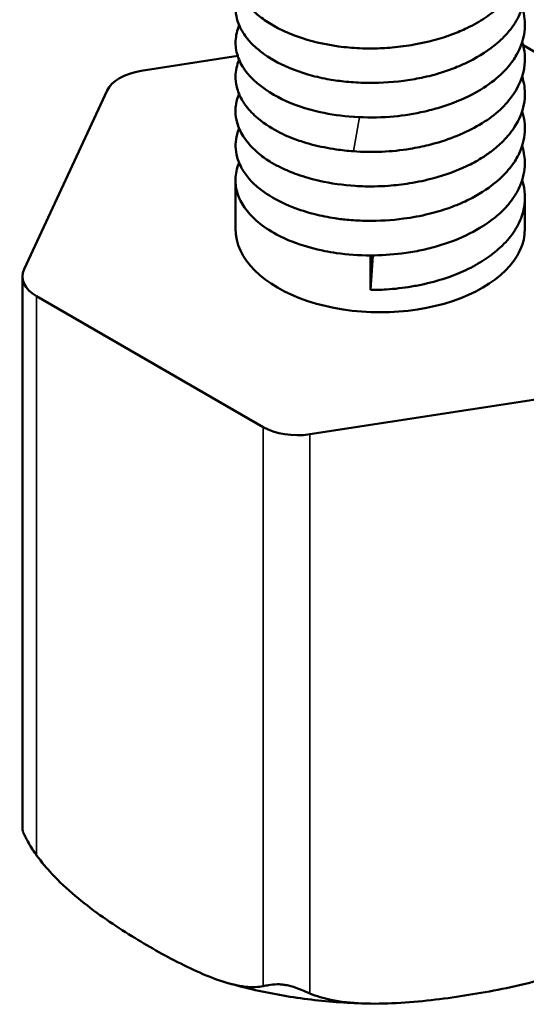
# Model space of a CAD drawing. Units: millimetres. Extents: x -4505 to 16385, y -441 to 5462.
# Drawn here: x -2945 to -2929, y 407 to 437 of the extents above; entities that cross this region are included whole.
import ezdxf

# ---------------------------------------------------------------- set-up
doc = ezdxf.new("R2010")
doc.units = ezdxf.units.MM
doc.layers.add('Visible (ANSI)', color=7, linetype='Continuous', lineweight=50)
doc.layers.add('Visible Narrow (ANSI)', color=7, linetype='Continuous', lineweight=35)

msp = doc.modelspace()

# ---------------------------------------------------------------- linework, layer by layer
at = {"layer": 'Visible (ANSI)'}
for p, q in [((-2922.685, 432.869), (-2928.925, 436.472)), ((-2940.796, 435.671), (-2937.795, 436.135)), ((-2944.434, 429.504), (-2941.857, 435.058)), ((-2934.183, 433.293), (-2934.183, 433.293)), ((-2937.866, 430.768), (-2937.866, 432.27)), ((-2928.866, 430.768), (-2928.866, 431.734)), ((-2933.668, 429.939), (-2933.668, 429.939)), ((-2933.599, 429.939), (-2933.668, 428.863)), ((-2933.668, 428.863), (-2933.668, 429.936)), ((-2944.486, 429.28), (-2944.486, 412.093)), ((-2944.046, 428.668), (-2937.004, 424.602)), ((-2925.935, 425.866), (-2935.555, 424.378))]:
    msp.add_line(p, q, dxfattribs=at)
for centre, major_axis, start_param, end_param in [((-2940.408, 434.834), (-1.5, 0), 4.974188, 6.021386), ((-2933.366, 430.768), (-4.5, 0), 4.893074, 4.893082), ((-2933.366, 430.768), (-4.5, 0), 0, 3.141593), ((-2942.986, 429.28), (-1.5, 0), 6.021386, 7.068583), ((-2935.943, 425.214), (-1.5, 0), 0.785398, 1.832596)]:
    msp.add_ellipse(centre, major_axis=major_axis, ratio=0.57735, start_param=start_param, end_param=end_param, dxfattribs=at)
for points, knots in [([(-2928.955, 439.774), (-2928.926, 439.687), (-2928.904, 439.598), (-2928.863, 439.345), (-2928.86, 439.181), (-2928.895, 438.916), (-2928.917, 438.815), (-2928.988, 438.588), (-2929.043, 438.463), (-2929.24, 438.111), (-2929.419, 437.89), (-2929.777, 437.558), (-2929.931, 437.437), (-2930.276, 437.206), (-2930.467, 437.098), (-2930.813, 436.931), (-2930.961, 436.868), (-2931.487, 436.671), (-2931.891, 436.563), (-2932.533, 436.449), (-2932.763, 436.418), (-2933.195, 436.381), (-2933.397, 436.371), (-2933.736, 436.367), (-2933.873, 436.369), (-2934.229, 436.385), (-2934.447, 436.404), (-2935.113, 436.494), (-2935.544, 436.598), (-2936.108, 436.799), (-2936.275, 436.868), (-2936.585, 437.018), (-2936.729, 437.099), (-2936.997, 437.273), (-2937.121, 437.366), (-2937.331, 437.554), (-2937.42, 437.648), (-2937.661, 437.953), (-2937.772, 438.174), (-2937.859, 438.54), (-2937.87, 438.681), (-2937.846, 438.964), (-2937.81, 439.103), (-2937.752, 439.241)], [2.249534, 2.249534, 2.249534, 2.249534, 2.30805, 2.30805, 2.415869, 2.415869, 2.482392, 2.482392, 2.566974, 2.566974, 2.727034, 2.727034, 2.826808, 2.826808, 2.930547, 2.930547, 3.002437, 3.002437, 3.176489, 3.176489, 3.270512, 3.270512, 3.352102, 3.352102, 3.407569, 3.407569, 3.497645, 3.497645, 3.687775, 3.687775, 3.773559, 3.773559, 3.857991, 3.857991, 3.944326, 3.944326, 4.023268, 4.023268, 4.192555, 4.192555, 4.297709, 4.297709, 4.403894, 4.403894, 4.403894, 4.403894]), ([(-2928.954, 438.697), (-2928.855, 438.383), (-2928.843, 438.058), (-2928.949, 437.632), (-2928.986, 437.525), (-2929.113, 437.244), (-2929.22, 437.075), (-2929.441, 436.806), (-2929.539, 436.704), (-2929.881, 436.392), (-2930.162, 436.198), (-2930.637, 435.943), (-2930.804, 435.865), (-2931.134, 435.73), (-2931.295, 435.672), (-2931.662, 435.557), (-2931.87, 435.503), (-2932.268, 435.419), (-2932.455, 435.388), (-2933.053, 435.31), (-2933.472, 435.29), (-2934.09, 435.307), (-2934.294, 435.321), (-2934.67, 435.361), (-2934.844, 435.386), (-2935.222, 435.456), (-2935.422, 435.504), (-2935.781, 435.608), (-2935.94, 435.663), (-2936.42, 435.853), (-2936.715, 436.01), (-2937.089, 436.273), (-2937.202, 436.366), (-2937.391, 436.546), (-2937.469, 436.634), (-2937.621, 436.835), (-2937.689, 436.95), (-2937.784, 437.167), (-2937.816, 437.269), (-2937.879, 437.594), (-2937.866, 437.82), (-2937.784, 438.083), (-2937.768, 438.127), (-2937.751, 438.17)], [6.058052, 6.058052, 6.058052, 6.058052, 6.267874, 6.267874, 6.339563, 6.339563, 6.458317, 6.458317, 6.535012, 6.535012, 6.701716, 6.701716, 6.784608, 6.784608, 6.857816, 6.857816, 6.947274, 6.947274, 7.02362, 7.02362, 7.189482, 7.189482, 7.272057, 7.272057, 7.344791, 7.344791, 7.434064, 7.434064, 7.51005, 7.51005, 7.674972, 7.674972, 7.757276, 7.757276, 7.8294, 7.8294, 7.918677, 7.918677, 7.99428, 7.99428, 8.158063, 8.158063, 8.190413, 8.190413, 8.190413, 8.190413]), ([(-2928.953, 437.631), (-2928.934, 437.572), (-2928.918, 437.512), (-2928.861, 437.237), (-2928.858, 437.02), (-2928.933, 436.588), (-2929.011, 436.374), (-2929.2, 436.042), (-2929.286, 435.92), (-2929.53, 435.631), (-2929.702, 435.47), (-2930.118, 435.157), (-2930.364, 435.009), (-2930.922, 434.737), (-2931.239, 434.615), (-2931.744, 434.466), (-2931.92, 434.422), (-2932.415, 434.317), (-2932.738, 434.271), (-2933.434, 434.219), (-2933.802, 434.218), (-2934.175, 434.243), (-2934.188, 434.244), (-2934.201, 434.244)], [0.355051, 0.355051, 0.355051, 0.355051, 0.394316, 0.394316, 0.535262, 0.535262, 0.677204, 0.677204, 0.763237, 0.763237, 0.887454, 0.887454, 1.02198, 1.02198, 1.167207, 1.167207, 1.241728, 1.241728, 1.372639, 1.372639, 1.51733, 1.51733, 1.522665, 1.522665, 1.522665, 1.522665]), ([(-2937.751, 437.091), (-2937.816, 436.933), (-2937.852, 436.771), (-2937.867, 436.452), (-2937.846, 436.294), (-2937.748, 435.987), (-2937.673, 435.841), (-2937.366, 435.413), (-2937.057, 435.149), (-2936.348, 434.743), (-2935.97, 434.586), (-2935.448, 434.441), (-2935.341, 434.414), (-2934.903, 434.318), (-2934.556, 434.27), (-2934.201, 434.244)], [-0.9630934, -0.9630934, -0.9630934, -0.9630934, -0.8428925, -0.8428925, -0.72584, -0.72584, -0.6118476, -0.6118476, -0.3835466, -0.3835466, -0.1923996, -0.1923996, -0.144517, -0.144517, 0, 0, 0, 0]), ([(-2934.201, 433.174), (-2933.909, 433.152), (-2933.612, 433.147), (-2933.017, 433.172), (-2932.725, 433.202), (-2932.241, 433.282), (-2932.05, 433.321), (-2931.312, 433.504), (-2930.798, 433.702), (-2929.918, 434.198), (-2929.567, 434.49), (-2929.061, 435.15), (-2928.911, 435.508), (-2928.857, 436.061), (-2928.865, 436.298), (-2928.953, 436.566)], [-4.375842, -4.375842, -4.375842, -4.375842, -4.190237, -4.190237, -4.004672, -4.004672, -3.88109, -3.88109, -3.515302, -3.515302, -3.145803, -3.145803, -2.777776, -2.777776, -2.583428, -2.583428, -2.583428, -2.583428]), ([(-2936.545, 433.784), (-2936.804, 433.921), (-2937.031, 434.076), (-2937.355, 434.364), (-2937.47, 434.491), (-2937.643, 434.73), (-2937.706, 434.842), (-2937.786, 435.03), (-2937.81, 435.105), (-2937.853, 435.287), (-2937.865, 435.395), (-2937.86, 435.676), (-2937.822, 435.849), (-2937.752, 436.017)], [-10.5146706, -10.5146706, -10.5146706, -10.5146706, -10.3662144, -10.3662144, -10.2606876, -10.2606876, -10.1729022, -10.1729022, -10.1162243, -10.1162243, -10.0350955, -10.0350955, -9.9067263, -9.9067263, -9.9067263, -9.9067263]), ([(-2928.955, 435.493), (-2928.929, 435.416), (-2928.91, 435.339), (-2928.879, 435.172), (-2928.87, 435.083), (-2928.865, 434.87), (-2928.875, 434.747), (-2928.946, 434.387), (-2929.044, 434.154), (-2929.284, 433.78), (-2929.403, 433.632), (-2929.658, 433.375), (-2929.786, 433.263), (-2930.022, 433.087), (-2930.12, 433.02), (-2930.367, 432.868), (-2930.52, 432.785), (-2930.993, 432.56), (-2931.335, 432.437), (-2931.941, 432.273), (-2932.196, 432.218), (-2932.672, 432.143), (-2932.891, 432.117), (-2933.255, 432.09), (-2933.4, 432.084), (-2933.745, 432.078), (-2933.943, 432.083), (-2934.523, 432.12), (-2934.896, 432.174), (-2935.489, 432.308), (-2935.721, 432.374), (-2936.12, 432.516), (-2936.292, 432.588), (-2936.558, 432.718), (-2936.658, 432.772), (-2936.885, 432.908), (-2937.006, 432.992), (-2937.329, 433.254), (-2937.5, 433.443), (-2937.709, 433.776), (-2937.772, 433.916), (-2937.846, 434.175), (-2937.863, 434.294), (-2937.864, 434.49), (-2937.858, 434.568), (-2937.826, 434.748), (-2937.795, 434.849), (-2937.752, 434.95)], [-8.286291, -8.286291, -8.286291, -8.286291, -8.23643, -8.23643, -8.179876, -8.179876, -8.101424, -8.101424, -7.950214, -7.950214, -7.846539, -7.846539, -7.760696, -7.760696, -7.70455, -7.70455, -7.626647, -7.626647, -7.476508, -7.476508, -7.373559, -7.373559, -7.288319, -7.288319, -7.232567, -7.232567, -7.155214, -7.155214, -7.00613, -7.00613, -6.903907, -6.903907, -6.819268, -6.819268, -6.763907, -6.763907, -6.687098, -6.687098, -6.539091, -6.539091, -6.437577, -6.437577, -6.353534, -6.353534, -6.298594, -6.298594, -6.22549, -6.22549, -6.22549, -6.22549]), ([(-2928.955, 434.413), (-2928.887, 434.203), (-2928.859, 433.989), (-2928.878, 433.657), (-2928.897, 433.54), (-2928.953, 433.334), (-2928.984, 433.245), (-2929.082, 433.022), (-2929.159, 432.89), (-2929.361, 432.608), (-2929.494, 432.46), (-2929.859, 432.126), (-2930.109, 431.947), (-2930.535, 431.707), (-2930.687, 431.632), (-2930.97, 431.507), (-2931.098, 431.457), (-2931.43, 431.339), (-2931.637, 431.278), (-2932.106, 431.163), (-2932.371, 431.114), (-2933.013, 431.03), (-2933.395, 431.007), (-2933.964, 431.014), (-2934.154, 431.023), (-2934.487, 431.052), (-2934.632, 431.069), (-2934.989, 431.123), (-2935.197, 431.165), (-2935.64, 431.277), (-2935.872, 431.351), (-2936.389, 431.555), (-2936.663, 431.695), (-2937.018, 431.932), (-2937.127, 432.015), (-2937.303, 432.171), (-2937.373, 432.241), (-2937.532, 432.423), (-2937.612, 432.536), (-2937.752, 432.793), (-2937.805, 432.938), (-2937.875, 433.288), (-2937.869, 433.495), (-2937.799, 433.76), (-2937.777, 433.822), (-2937.751, 433.884)], [-4.691218, -4.691218, -4.691218, -4.691218, -4.562095, -4.562095, -4.491258, -4.491258, -4.436409, -4.436409, -4.352074, -4.352074, -4.250168, -4.250168, -4.109321, -4.109321, -4.037218, -4.037218, -3.981112, -3.981112, -3.896123, -3.896123, -3.793742, -3.793742, -3.65103, -3.65103, -3.578397, -3.578397, -3.521891, -3.521891, -3.436235, -3.436235, -3.333034, -3.333034, -3.18924, -3.18924, -3.116035, -3.116035, -3.059085, -3.059085, -2.972758, -2.972758, -2.868753, -2.868753, -2.723824, -2.723824, -2.678514, -2.678514, -2.678514, -2.678514]), ([(-2934.201, 433.174), (-2934.382, 433.186), (-2934.561, 433.206), (-2934.99, 433.268), (-2935.235, 433.317), (-2935.632, 433.42), (-2935.789, 433.468), (-2936.157, 433.598), (-2936.358, 433.686), (-2936.545, 433.784)], [-0.3599641, -0.3599641, -0.3599641, -0.3599641, -0.2860962, -0.2860962, -0.1799929, -0.1799929, -0.1062541, -0.1062541, -0.000001, -0.000001, -0.000001, -0.000001]), ([(-2928.953, 433.34), (-2928.949, 433.326), (-2928.944, 433.311), (-2928.892, 433.13), (-2928.869, 432.962), (-2928.872, 432.563), (-2928.921, 432.332), (-2929.064, 431.991), (-2929.124, 431.877), (-2929.252, 431.683), (-2929.313, 431.6), (-2929.485, 431.397), (-2929.604, 431.279), (-2929.894, 431.034), (-2930.071, 430.908), (-2930.54, 430.626), (-2930.849, 430.48), (-2931.348, 430.297), (-2931.52, 430.242), (-2931.844, 430.153), (-2931.996, 430.117), (-2932.331, 430.049), (-2932.515, 430.02), (-2933.021, 429.958), (-2933.346, 429.939), (-2933.668, 429.937)], [-1.091167, -1.091167, -1.091167, -1.091167, -1.081634, -1.081634, -0.973507, -0.973507, -0.824784, -0.824784, -0.748307, -0.748307, -0.690548, -0.690548, -0.602045, -0.602045, -0.495951, -0.495951, -0.344186, -0.344186, -0.268305, -0.268305, -0.204615, -0.204615, -0.129371, -0.129371, -0.000013, -0.000013, -0.000013, -0.000013]), ([(-2937.752, 432.813), (-2937.824, 432.644), (-2937.861, 432.471), (-2937.868, 432.17), (-2937.852, 432.041), (-2937.776, 431.765), (-2937.708, 431.618), (-2937.569, 431.404), (-2937.517, 431.334), (-2937.359, 431.149), (-2937.243, 431.037), (-2936.935, 430.79), (-2936.732, 430.66), (-2936.337, 430.459), (-2936.155, 430.381), (-2935.691, 430.214), (-2935.397, 430.134), (-2934.97, 430.05), (-2934.85, 430.029), (-2934.384, 429.962), (-2934.028, 429.935), (-2933.668, 429.937)], [2.737764, 2.737764, 2.737764, 2.737764, 2.866044, 2.866044, 2.961464, 2.961464, 3.074495, 3.074495, 3.130826, 3.130826, 3.226262, 3.226262, 3.353093, 3.353093, 3.447278, 3.447278, 3.58103, 3.58103, 3.632397, 3.632397, 3.776768, 3.776768, 3.776768, 3.776768]), ([(-2933.668, 428.863), (-2933.505, 428.863), (-2933.341, 428.868), (-2932.915, 428.895), (-2932.653, 428.926), (-2932.261, 428.991), (-2932.128, 429.017), (-2931.731, 429.105), (-2931.474, 429.178), (-2931.018, 429.339), (-2930.817, 429.423), (-2930.427, 429.614), (-2930.24, 429.722), (-2929.91, 429.946), (-2929.766, 430.061), (-2929.556, 430.255), (-2929.481, 430.332), (-2929.275, 430.567), (-2929.162, 430.73), (-2928.986, 431.072), (-2928.925, 431.25), (-2928.845, 431.698), (-2928.861, 431.969), (-2928.943, 432.249), (-2928.948, 432.263), (-2928.952, 432.278)], [0.000001, 0.000001, 0.000001, 0.000001, 0.065536, 0.065536, 0.171026, 0.171026, 0.226285, 0.226285, 0.337805, 0.337805, 0.433671, 0.433671, 0.534725, 0.534725, 0.627542, 0.627542, 0.685211, 0.685211, 0.800171, 0.800171, 0.918784, 0.918784, 1.093584, 1.093584, 1.103064, 1.103064, 1.103064, 1.103064]), ([(-2944.485, 412.093), (-2944.485, 412.083), (-2944.483, 412.071), (-2944.475, 412.041), (-2944.468, 412.023), (-2944.454, 411.988), (-2944.448, 411.976), (-2944.437, 411.95), (-2944.431, 411.938), (-2944.417, 411.909), (-2944.409, 411.892), (-2944.383, 411.839), (-2944.363, 411.802), (-2944.278, 411.644), (-2944.197, 411.508), (-2944.089, 411.351), (-2944.068, 411.321), (-2944.046, 411.291)], [-0.7892911, -0.7892911, -0.7892911, -0.7892911, -0.7648159, -0.7648159, -0.7401082, -0.7401082, -0.7271549, -0.7271549, -0.7162832, -0.7162832, -0.7030843, -0.7030843, -0.6769815, -0.6769815, -0.6002987, -0.6002987, -0.5825607, -0.5825607, -0.5825607, -0.5825607]), ([(-2944.046, 411.291), (-2943.895, 411.085), (-2943.726, 410.884), (-2943.121, 410.236), (-2942.604, 409.814), (-2941.55, 409.06), (-2941.013, 408.727), (-2940.525, 408.445), (-2940.037, 408.163), (-2939.5, 407.877), (-2938.447, 407.414), (-2937.929, 407.239), (-2937.324, 407.188), (-2937.155, 407.194), (-2937.004, 407.225)], [2.812775, 2.812775, 2.812775, 2.812775, 2.908496, 2.908496, 3.184743, 3.184743, 3.46099, 3.46099, 3.46099, 3.737237, 3.737237, 4.013485, 4.013485, 4.109205, 4.109205, 4.109205, 4.109205]), ([(-2935.555, 407.001), (-2935.348, 406.914), (-2935.118, 406.846), (-2934.291, 406.676), (-2933.584, 406.662), (-2932.145, 406.739), (-2931.412, 406.829), (-2930.745, 406.932), (-2930.078, 407.035), (-2929.345, 407.172), (-2927.906, 407.541), (-2927.199, 407.773), (-2926.373, 408.199), (-2926.142, 408.338), (-2925.935, 408.489)], [2.812775, 2.812775, 2.812775, 2.812775, 2.908496, 2.908496, 3.184743, 3.184743, 3.46099, 3.46099, 3.46099, 3.737237, 3.737237, 4.013485, 4.013485, 4.109205, 4.109205, 4.109205, 4.109205]), ([(-2938.094, 407.32), (-2937.817, 407.241), (-2937.535, 407.17), (-2936.966, 407.041), (-2936.677, 406.984), (-2936.096, 406.884), (-2935.803, 406.842), (-2935.213, 406.772), (-2934.916, 406.744), (-2934.32, 406.703), (-2934.021, 406.69), (-2933.722, 406.684)], [1.8981118, 1.8981118, 1.8981118, 1.8981118, 1.9829955, 1.9829955, 2.0678792, 2.0678792, 2.1527629, 2.1527629, 2.2376466, 2.2376466, 2.3225303, 2.3225303, 2.3225303, 2.3225303]), ([(-2937.004, 407.225), (-2936.95, 407.237), (-2936.893, 407.249), (-2936.756, 407.271), (-2936.668, 407.282), (-2936.527, 407.284), (-2936.482, 407.283), (-2936.411, 407.277), (-2936.386, 407.274), (-2936.34, 407.268), (-2936.319, 407.265), (-2936.271, 407.256), (-2936.245, 407.251), (-2936.167, 407.233), (-2936.116, 407.219), (-2935.917, 407.156), (-2935.774, 407.095), (-2935.615, 407.027), (-2935.585, 407.014), (-2935.555, 407.001)], [-0.8629584, -0.8629584, -0.8629584, -0.8629584, -0.8206723, -0.8206723, -0.7648159, -0.7648159, -0.7401082, -0.7401082, -0.7271549, -0.7271549, -0.7162832, -0.7162832, -0.7030843, -0.7030843, -0.6769815, -0.6769815, -0.6002987, -0.6002987, -0.5825607, -0.5825607, -0.5825607, -0.5825607])]:
    msp.add_open_spline(points, degree=3, knots=knots, dxfattribs=at)
at = {"layer": 'Visible Narrow (ANSI)'}
for p, q in [((-2934.012, 434.234), (-2934.201, 433.174)), ((-2944.046, 428.668), (-2944.046, 411.291)), ((-2937.004, 407.225), (-2937.004, 424.602)), ((-2935.555, 424.378), (-2935.555, 407.001))]:
    msp.add_line(p, q, dxfattribs=at)

doc.saveas('drawing.dxf')
